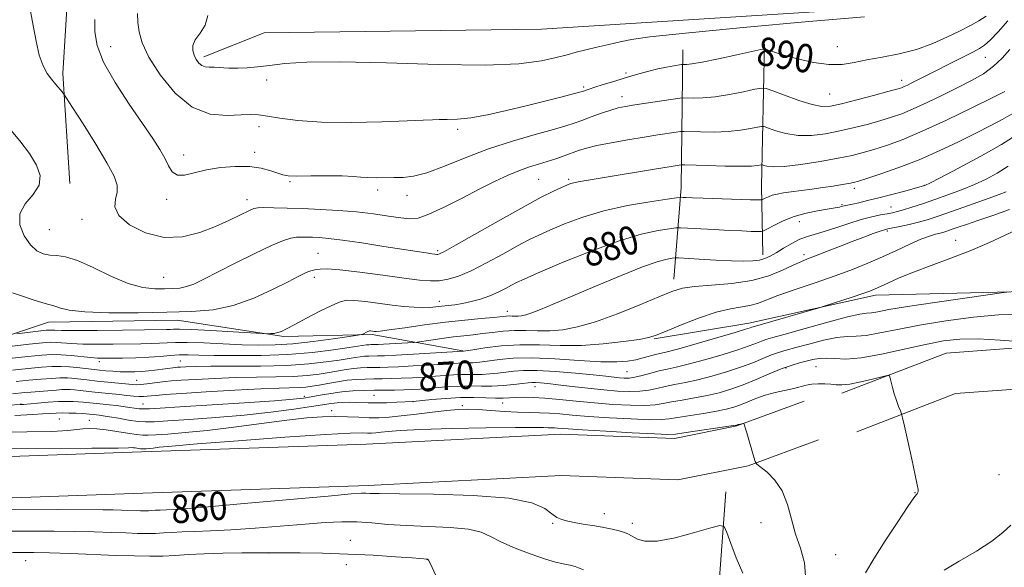
# Model space of a CAD drawing. Extents: x 2127300 to 2130200, y 324800 to 327700.
# Drawn here: x 2128592 to 2128869, y 327153 to 327307 of the extents above; entities that cross this region are included whole.
import ezdxf
from ezdxf.enums import TextEntityAlignment as Align

# ---------------------------------------------------------------- set-up
doc = ezdxf.new("R2010")
doc.units = 0
doc.header["$MEASUREMENT"] = 0
for name, color, linetype, lineweight in [('DTM HARD BREAKLINE', 7, 'Continuous', 0), ('DTM SPOT ELEVATION', 2, 'Continuous', 13), ('INDEX CONTOUR', 41, 'Continuous', 13), ('INDEX CONTOUR LABEL', 244, 'Continuous', 0), ('INTERMEDIATE CONTOUR', 44, 'Continuous', 0)]:
    doc.layers.add(name, color=color, linetype=linetype, lineweight=lineweight)
doc.styles.add('Style-ITALICS', font='ITALICS.shx')

msp = doc.modelspace()

# ---------------------------------------------------------------- linework, layer by layer
at = {"layer": 'DTM HARD BREAKLINE', "extrusion": (0.7007745883995014, -0.143615406615795, 0.6987772114458867), "elevation": 1445426.998565301, "flags": 128}
msp.add_lwpolyline([(748026.1406204726, -1410716.738318613), (747986.8705559382, -1410726.999182683), (747967.9790214156, -1410733.080212479)], dxfattribs=at)
at = {"layer": 'DTM HARD BREAKLINE', "extrusion": (-0.3028855983530271, -0.1945892254578698, 0.9329498098215333), "elevation": -707634.1690202933, "flags": 128}
msp.add_lwpolyline([(875271.3849113216, 1836294.911413816), (875303.7097099123, 1836272.078490305), (875324.3026587201, 1836255.273236383)], dxfattribs=at)
at = {"layer": 'DTM HARD BREAKLINE'}
for points in [[(2128596.89, 327436.15, 885.59), (2128598.45, 327403.49, 885.87), (2128601.64, 327377.28, 887.25), (2128605.23, 327349.85, 886.88), (2128606, 327319.61, 886.72), (2128604.35, 327292.19, 886.4), (2128606.32, 327261.14, 884.3000000000001)], [(2128644.05, 327296.85, 892.4200000000001), (2128661.05, 327303.62, 892.87), (2128739.18, 327304.65, 893.5500000000001), (2128852.99, 327311.85, 892.48), (2128864.89, 327317.49, 892.4200000000001), (2128867.19, 327337.87, 892.76), (2128871.17, 327354.29, 893.27), (2128877.99, 327369.56, 894.12), (2128884.81, 327390.5, 894.4), (2128889.49, 327419.94, 893.33)], [(2128770.88, 327217.41, 873.85), (2128797.5, 327221.9, 872.6), (2128833.18, 327229.78, 871.58), (2128879.04, 327230.85, 869.66), (2128927.16, 327230.21, 869.5500000000001)], [(2128571.46, 327212.59, 877.7), (2128600.35, 327222.18, 881.32), (2128636.59, 327222.69, 881.32), (2128666.59, 327218.12, 879.74), (2128691.5, 327218.65, 877.76), (2128716.97, 327214.09, 874.08)], [(2128985.28, 327206.51, 874.64), (2128941.18, 327212.87, 869.83), (2128909.51, 327214.64, 867.1700000000001), (2128885.54, 327215.85, 866.09), (2128853.1, 327213.45, 864.6800000000001), (2128823.73, 327202.11, 863.4300000000001)], [(2128983.62, 327195.03, 874.64), (2128940.03, 327201.32, 869.83), (2128908.89, 327203.06, 867.1700000000001), (2128885.68, 327204.23, 866.09), (2128855.67, 327202.01, 864.6800000000001), (2128827.91, 327191.29, 863.4300000000001)], [(2128813.12, 327199.92, 862.87), (2128794.17, 327192.9, 861.9), (2128776.57, 327189.41, 861.51), (2128744.58, 327190.56, 861.1700000000001), (2128689.82, 327187.78, 860.54), (2128626.48, 327185.61, 861.5600000000001), (2128549.89, 327182.88, 860.49), (2128505.45, 327180.05, 859.47), (2128469.89, 327173.59, 858.6800000000001), (2128432.13, 327160.24, 857.77), (2128415.9, 327147.67, 857.32), (2128392.51, 327133.67, 856.64), (2128376.7, 327117.3, 856.24)], [(2128817.15, 327189.04, 862.87), (2128797.33, 327181.7, 861.9), (2128777.5, 327177.77, 861.51), (2128744.67, 327178.95, 861.1700000000001), (2128690.31, 327176.19, 860.54), (2128626.89, 327174.02, 861.5600000000001), (2128550.46, 327171.29, 860.49), (2128506.86, 327168.52, 859.47), (2128472.88, 327162.34, 858.6800000000001), (2128437.76, 327149.93, 857.77), (2128422.45, 327138.07, 857.32), (2128399.79, 327124.51, 856.64), (2128385.04, 327109.24, 856.24)], [(2128787.63, 327128.5, 858), (2128791.09, 327174.35, 860.49)]]:
    msp.add_polyline3d(points, dxfattribs=at)
at = {"layer": 'DTM SPOT ELEVATION'}
for p in [(2128617.81, 327299.7, 888.8000000000001), (2128822.45, 327299.75, 890.9200000000001), (2128864.08, 327296.72, 887.1700000000001), (2128762.93, 327292.25, 890.34), (2128661.77, 327290.28, 891.63), (2128840.57, 327290.23, 888.5600000000001), (2128751.06, 327288.38, 890.28), (2128820.31, 327286.35, 888.95), (2128761.85, 327285.61, 888.6), (2128659.61, 327277.2, 889.45), (2128715.5, 327276.41, 889.65), (2128658.42, 327269.94, 888.48), (2128638.34, 327269.19, 888.65), (2128668.34, 327261.69, 887.85), (2128738.34, 327262.35, 885.01), (2128746.83, 327262.38, 884.26), (2128693.05, 327259.34, 887.5600000000001), (2128827.24, 327259.8, 881.57), (2128846.98, 327260.71, 880.0600000000001), (2128633.55, 327256.72, 887.53), (2128656.22, 327256.6, 886.52), (2128701.23, 327257.84, 887.41), (2128823.76, 327255.24, 880.19), (2128837.57, 327254.54, 878.8100000000001), (2128609.77, 327251.07, 885.37), (2128811.78, 327250.48, 879.34), (2128600.57, 327248.15, 885.1), (2128836.49, 327247.81, 875.73), (2128855.78, 327245.17, 872.63), (2128709.92, 327242.31, 884.29), (2128676.24, 327241.53, 882.88), (2128813.07, 327241.12, 876.4200000000001), (2128632.72, 327234.77, 884.99), (2128675.13, 327234.78, 881.61), (2128710.33, 327227.96, 880.61), (2128729.55, 327225.23, 878.6700000000001), (2128614.6, 327211.05, 875.53), (2128637.48, 327211.21, 874.9200000000001), (2128807.97, 327209.26, 865.77), (2128816.39, 327209.6, 865.04), (2128605.23, 327206.38, 871.91), (2128625.13, 327205.75, 872.8000000000001), (2128763.26, 327208.16, 870.98), (2128737.31, 327203.98, 867.32), (2128672.4, 327201.27, 868.41), (2128692.01, 327201.56, 867.12), (2128592.54, 327199.14, 868.15), (2128626.89, 327199.09, 868.85), (2128680.1, 327197.19, 864.5600000000001), (2128702.95, 327199.74, 865.95), (2128716.85, 327198.67, 864.38), (2128728.16, 327199.34, 865.29), (2128603.35, 327194.88, 864.91), (2128611.86, 327194.49, 864.88), (2128867.92, 327179.21, 865.23), (2128844.35, 327174.11, 863.95), (2128756.84, 327168.25, 860.64), (2128742.31, 327165.46, 859.8100000000001), (2128764.69, 327165.53, 860.44), (2128800.99, 327165.72, 861.33), (2128685.32, 327160.75, 856.58), (2128662.39, 327157.16, 855.99), (2128821.94, 327156.7, 862.88), (2128593.88, 327154.96, 855.2), (2128684.2, 327153.88, 855.49), (2128706.91, 327155.32, 855.98)]:
    msp.add_point(p, dxfattribs=at)
at = {"layer": 'INDEX CONTOUR', "flags": 128}
for points, elevation in [([(2128625.413, 327309.029), (2128625.519, 327306.481), (2128625.835, 327303.867), (2128626.729, 327300.773), (2128628.615, 327296.782), (2128631.773, 327291.749), (2128635.959, 327286.632), (2128640.796, 327282.662), (2128645.875, 327280.72), (2128650.658, 327280.287), (2128654.576, 327280.492), (2128657.299, 327280.609), (2128659.462, 327280.488), (2128661.941, 327280.121), (2128665.507, 327279.54), (2128670.517, 327278.922), (2128677.224, 327278.486), (2128685.559, 327278.387), (2128694.153, 327278.537), (2128701.315, 327278.784), (2128705.834, 327279.002), (2128708.435, 327279.15), (2128710.326, 327279.213), (2128712.542, 327279.209), (2128715.445, 327279.303), (2128719.223, 327279.701), (2128723.959, 327280.539), (2128729.314, 327281.707), (2128734.839, 327283.03), (2128740.084, 327284.34), (2128744.602, 327285.498), (2128749.83, 327286.873), (2128750.688, 327287.118), (2128752.591, 327287.786), (2128754.169, 327288.299), (2128756.533, 327289.041), (2128759.472, 327289.943), (2128762.688, 327290.912), (2128765.916, 327291.86), (2128769.013, 327292.722), (2128771.868, 327293.439), (2128774.368, 327293.968), (2128776.394, 327294.325), (2128778.596, 327294.655), (2128778.984, 327294.693), (2128779.312, 327294.689), (2128779.956, 327294.7), (2128781.451, 327294.875), (2128784.378, 327295.386), (2128788.979, 327296.323), (2128794.16, 327297.431), (2128800.919, 327298.899), (2128801.951, 327299.039), (2128802.468, 327298.918), (2128803.266, 327298.624), (2128804.788, 327298.122), (2128807.388, 327297.343), (2128811.23, 327296.293), (2128815.725, 327295.27), (2128820.093, 327294.644), (2128823.783, 327294.679), (2128827.149, 327295.212), (2128830.773, 327295.97), (2128835.077, 327296.757), (2128839.845, 327297.68), (2128844.702, 327298.918), (2128849.309, 327300.576), (2128853.479, 327302.436), (2128857.055, 327304.204), (2128859.948, 327305.671), (2128862.306, 327306.972), (2128864.337, 327308.326)], 890), ([(2128591.441, 327218.881), (2128598.186, 327219.688), (2128599.655, 327219.845), (2128600.548, 327219.905), (2128601.217, 327219.896), (2128602.101, 327219.841), (2128604.006, 327219.782), (2128607.834, 327219.762), (2128614.027, 327219.807), (2128621.186, 327219.891), (2128633.519, 327220.065), (2128634.601, 327220.103), (2128635.546, 327220.152), (2128637.245, 327220.154), (2128640.594, 327220.038), (2128646.044, 327219.763), (2128652.273, 327219.417), (2128660.445, 327218.944), (2128661.661, 327218.885), (2128662.197, 327218.884), (2128662.898, 327218.909), (2128663.827, 327218.991), (2128664.847, 327219.181), (2128665.918, 327219.55), (2128667.38, 327220.249), (2128669.666, 327221.454), (2128673, 327223.228), (2128676.752, 327225.196), (2128680.084, 327226.873), (2128682.427, 327227.883), (2128684.305, 327228.284), (2128686.515, 327228.24), (2128689.629, 327227.911), (2128697.067, 327226.949), (2128700.399, 327226.563), (2128703.256, 327226.314), (2128705.661, 327226.217), (2128707.667, 327226.272), (2128709.415, 327226.428), (2128711.079, 327226.621), (2128712.815, 327226.808), (2128714.724, 327227.04), (2128716.891, 327227.39), (2128719.358, 327227.92), (2128721.979, 327228.637), (2128724.564, 327229.534), (2128726.941, 327230.582), (2128729.01, 327231.645), (2128730.69, 327232.568), (2128732.11, 327233.305), (2128734.231, 327234.276), (2128738.223, 327236.008), (2128744.797, 327238.808), (2128752.83, 327242.074), (2128760.74, 327244.982), (2128767.218, 327246.896), (2128772.03, 327247.946), (2128775.213, 327248.451), (2128776.988, 327248.683), (2128778.285, 327248.73), (2128780.214, 327248.633), (2128787.782, 327248.193), (2128792.019, 327247.968), (2128795.545, 327247.807), (2128798.205, 327247.706), (2128799.988, 327247.649), (2128800.982, 327247.649), (2128801.694, 327247.843), (2128802.737, 327248.396), (2128804.584, 327249.4), (2128807.161, 327250.647), (2128810.261, 327251.857), (2128813.638, 327252.798), (2128816.884, 327253.472), (2128819.557, 327253.928), (2128822.399, 327254.405), (2128823.045, 327254.535), (2128823.531, 327254.661), (2128824.349, 327254.894), (2128824.807, 327254.997), (2128826.677, 327255.384), (2128828.484, 327255.782), (2128830.963, 327256.358), (2128834.109, 327257.132), (2128837.801, 327258.085), (2128841.458, 327259.054), (2128847.023, 327260.579), (2128847.309, 327260.703), (2128848.468, 327261.29), (2128851.392, 327262.805), (2128856.566, 327265.513), (2128862.838, 327268.876), (2128868.65, 327272.153), (2128872.82, 327274.797)], 880), ([(2128590.171, 327201.974), (2128593.631, 327202.326), (2128595.356, 327202.471), (2128598.915, 327202.738), (2128602.565, 327203.032), (2128604.114, 327203.137), (2128605.332, 327203.176), (2128606.427, 327203.147), (2128607.67, 327203.049), (2128609.276, 327202.887), (2128613.363, 327202.454), (2128620.218, 327201.759), (2128622.332, 327201.526), (2128624.221, 327201.331), (2128625.808, 327201.212), (2128627.061, 327201.202), (2128628.136, 327201.276), (2128629.232, 327201.393), (2128630.667, 327201.53), (2128633.21, 327201.726), (2128637.747, 327202.036), (2128644.716, 327202.484), (2128652.761, 327202.971), (2128660.083, 327203.368), (2128665.297, 327203.583), (2128670.976, 327203.744), (2128672.79, 327203.871), (2128674.522, 327204.093), (2128676.496, 327204.428), (2128678.936, 327204.878), (2128681.677, 327205.357), (2128684.452, 327205.758), (2128687.054, 327206.002), (2128689.505, 327206.119), (2128691.885, 327206.167), (2128694.283, 327206.197), (2128696.826, 327206.242), (2128699.65, 327206.329), (2128702.822, 327206.477), (2128706.127, 327206.675), (2128709.28, 327206.897), (2128714.48, 327207.313), (2128716.629, 327207.425), (2128718.593, 327207.438), (2128720.496, 327207.412), (2128722.47, 327207.428), (2128724.61, 327207.547), (2128726.855, 327207.76), (2128729.104, 327208.032), (2128731.372, 327208.32), (2128734.116, 327208.516), (2128737.911, 327208.503), (2128743.046, 327208.207), (2128748.679, 327207.74), (2128753.686, 327207.26), (2128757.216, 327206.896), (2128761.087, 327206.478), (2128762.414, 327206.38), (2128763.781, 327206.413), (2128765.433, 327206.659), (2128767.532, 327207.158), (2128769.9, 327207.793), (2128772.274, 327208.405), (2128774.529, 327208.901), (2128777.081, 327209.446), (2128780.48, 327210.264), (2128785.024, 327211.496), (2128789.999, 327212.948), (2128794.439, 327214.336), (2128797.608, 327215.435), (2128799.69, 327216.242), (2128801.105, 327216.813), (2128802.349, 327217.242), (2128804.262, 327217.794), (2128807.766, 327218.779), (2128813.348, 327220.362), (2128819.757, 327222.153), (2128825.307, 327223.617), (2128828.76, 327224.373), (2128830.671, 327224.635), (2128832.043, 327224.768), (2128833.851, 327225.08), (2128836.959, 327225.66), (2128842.205, 327226.54), (2128849.918, 327227.699), (2128858.387, 327228.911), (2128869.314, 327230.444), (2128870.984, 327230.722)], 870), ([(2128576.253, 327169.551), (2128602.759, 327169.38), (2128615.659, 327169.318), (2128618.504, 327169.291), (2128620.87, 327169.237), (2128626.24, 327169.05), (2128627.431, 327169.03), (2128628.461, 327169.046), (2128629.438, 327169.098), (2128630.485, 327169.168), (2128631.726, 327169.231), (2128633.525, 327169.299), (2128637.189, 327169.517), (2128644.262, 327170.067), (2128655.462, 327171.043), (2128679.075, 327173.185), (2128685.527, 327173.758), (2128688.459, 327173.98), (2128689.632, 327173.998), (2128690.767, 327173.939), (2128693.43, 327173.851), (2128699.149, 327173.764), (2128708.709, 327173.662), (2128719.938, 327173.351), (2128729.924, 327172.593), (2128736.45, 327171.256), (2128740.076, 327169.648), (2128742.058, 327168.183), (2128743.501, 327167.177), (2128744.896, 327166.541), (2128746.581, 327166.086), (2128748.797, 327165.653), (2128751.393, 327165.211), (2128754.113, 327164.758), (2128756.727, 327164.297), (2128759.078, 327163.837), (2128761.027, 327163.391), (2128762.499, 327162.956), (2128763.673, 327162.46), (2128766.14, 327161.02), (2128768.253, 327160.428), (2128771.704, 327160.485), (2128776.741, 327161.454), (2128782.256, 327162.91), (2128786.812, 327164.248), (2128789.376, 327164.918), (2128790.535, 327164.573), (2128791.283, 327162.915), (2128792.421, 327159.811), (2128793.977, 327155.771), (2128795.786, 327151.467)], 860)]:
    msp.add_lwpolyline(points, dxfattribs=dict(at, elevation=elevation))
at = {"layer": 'INTERMEDIATE CONTOUR', "flags": 128}
for points, elevation in [([(2128595.261, 327309.669), (2128596.041, 327305.622), (2128596.83, 327301.237), (2128597.721, 327297.275), (2128598.778, 327294.312), (2128599.954, 327292.18), (2128601.174, 327290.523), (2128602.354, 327289.065), (2128604.141, 327286.953), (2128604.639, 327286.341), (2128605.4, 327285.216), (2128607.077, 327282.611), (2128610.049, 327277.962), (2128613.611, 327272.296), (2128616.785, 327267.039), (2128618.797, 327263.274), (2128619.685, 327260.71), (2128619.691, 327258.71), (2128619.177, 327256.732), (2128618.987, 327254.592), (2128620.087, 327252.197), (2128623.149, 327249.582), (2128627.67, 327247.288), (2128632.857, 327245.982), (2128638.021, 327246.125), (2128642.908, 327247.35), (2128647.368, 327249.085), (2128651.25, 327250.825), (2128654.41, 327252.338), (2128656.701, 327253.464), (2128658.128, 327254.095), (2128659.298, 327254.343), (2128660.971, 327254.377), (2128663.732, 327254.336), (2128667.48, 327254.245), (2128671.942, 327254.098), (2128676.85, 327253.891), (2128681.958, 327253.592), (2128687.028, 327253.169), (2128691.814, 327252.616), (2128696.058, 327252.025), (2128699.499, 327251.515), (2128702.063, 327251.235), (2128704.427, 327251.461), (2128707.46, 327252.499), (2128711.752, 327254.512), (2128716.792, 327257.092), (2128721.792, 327259.688), (2128726.123, 327261.854), (2128729.786, 327263.553), (2128732.938, 327264.855), (2128735.731, 327265.838), (2128738.292, 327266.629), (2128740.74, 327267.367), (2128743.158, 327268.157), (2128745.487, 327268.972), (2128749.599, 327270.458), (2128751.803, 327271.136), (2128754.764, 327271.854), (2128758.802, 327272.654), (2128763.44, 327273.476), (2128768.007, 327274.232), (2128771.921, 327274.852), (2128777.09, 327275.631), (2128778.296, 327275.795), (2128779.304, 327275.835), (2128783.925, 327275.706), (2128787.714, 327275.677), (2128791.658, 327275.813), (2128795.16, 327276.172), (2128797.975, 327276.64), (2128799.946, 327277.051), (2128801.06, 327277.26), (2128801.858, 327277.189), (2128803.028, 327276.775), (2128805.098, 327276.026), (2128807.969, 327275.216), (2128811.387, 327274.687), (2128815.126, 327274.699), (2128819.076, 327275.177), (2128823.16, 327275.964), (2128827.271, 327276.914), (2128831.202, 327277.924), (2128834.722, 327278.903), (2128837.721, 327279.814), (2128840.579, 327280.827), (2128843.801, 327282.17), (2128847.728, 327283.984), (2128852.063, 327286.088), (2128856.345, 327288.217), (2128860.196, 327290.184), (2128863.554, 327292.105), (2128866.437, 327294.171), (2128868.883, 327296.505), (2128870.986, 327298.954)], 886), ([(2128645.165, 327308.49), (2128644.448, 327305.738), (2128643.011, 327303.498), (2128641.643, 327301.634), (2128640.965, 327300.021), (2128640.924, 327298.593), (2128641.299, 327297.295), (2128641.898, 327296.1), (2128642.643, 327295.094), (2128643.485, 327294.388), (2128644.408, 327294.047), (2128645.524, 327293.943), (2128646.981, 327293.902), (2128651.134, 327293.669), (2128653.615, 327293.627), (2128656.246, 327293.745), (2128659.168, 327294.024), (2128662.576, 327294.445), (2128666.839, 327294.954), (2128673.029, 327295.366), (2128682.395, 327295.46), (2128695.489, 327295.121), (2128710.088, 327294.657), (2128723.275, 327294.485), (2128732.802, 327294.9), (2128739.102, 327295.718), (2128743.277, 327296.64), (2128746.337, 327297.43), (2128748.927, 327298.12), (2128751.597, 327298.809), (2128754.742, 327299.566), (2128758.114, 327300.343), (2128761.309, 327301.064), (2128764.438, 327301.703), (2128769.673, 327302.45), (2128779.701, 327303.549), (2128795.899, 327305.119), (2128814.414, 327306.791), (2128830.08, 327308.066)], 892), ([(2128613.336, 327307.331), (2128613.399, 327303.894), (2128614.054, 327300.03), (2128615.847, 327295.33), (2128619.074, 327289.606), (2128623.046, 327283.553), (2128626.827, 327278.087), (2128629.678, 327273.897), (2128631.665, 327270.776), (2128633.05, 327268.289), (2128634.112, 327266.123), (2128635.181, 327264.441), (2128636.599, 327263.524), (2128638.649, 327263.537), (2128641.378, 327264.172), (2128644.771, 327265.003), (2128648.743, 327265.661), (2128652.927, 327266.004), (2128656.883, 327265.949), (2128660.244, 327265.468), (2128662.919, 327264.758), (2128664.886, 327264.072), (2128666.269, 327263.613), (2128667.767, 327263.372), (2128670.222, 327263.288), (2128674.154, 327263.297), (2128678.793, 327263.328), (2128683.042, 327263.303), (2128686.097, 327263.176), (2128688.301, 327263.001), (2128690.286, 327262.862), (2128692.548, 327262.817), (2128697.627, 327262.858), (2128700.207, 327262.899), (2128703.143, 327263.235), (2128706.892, 327264.211), (2128711.784, 327266.044), (2128717.644, 327268.425), (2128724.172, 327270.915), (2128730.985, 327273.14), (2128737.375, 327274.985), (2128742.551, 327276.403), (2128746.006, 327277.393), (2128748.363, 327278.156), (2128750.527, 327278.941), (2128753.173, 327279.923), (2128756.051, 327280.966), (2128758.68, 327281.861), (2128760.772, 327282.462), (2128762.805, 327282.883), (2128765.447, 327283.305), (2128776.249, 327284.91), (2128778.089, 327285.171), (2128779.099, 327285.257), (2128781.94, 327285.203), (2128784.582, 327285.276), (2128788.018, 327285.6), (2128792.07, 327286.248), (2128796.067, 327287.036), (2128799.217, 327287.715), (2128801.046, 327288.058), (2128802.359, 327287.94), (2128804.281, 327287.261), (2128807.582, 327286.014), (2128811.608, 327284.569), (2128815.343, 327283.393), (2128818.108, 327282.858), (2128820.538, 327282.968), (2128823.601, 327283.636), (2128827.909, 327284.734), (2128832.661, 327285.983), (2128836.7, 327287.065), (2128839.179, 327287.748), (2128840.475, 327288.148), (2128841.277, 327288.467), (2128842.158, 327288.875), (2128843.265, 327289.416), (2128860.606, 327298.198), (2128862.499, 327299.186), (2128863.906, 327300.124), (2128865.502, 327301.554), (2128867.768, 327303.887), (2128870.418, 327307.018)], 888), ([(2128589.383, 327276.693), (2128592.252, 327273.178), (2128594.943, 327269.615), (2128596.976, 327266.353), (2128597.997, 327263.402), (2128597.685, 327260.683), (2128595.965, 327258.102), (2128593.755, 327255.49), (2128592.224, 327252.656), (2128592.237, 327249.52), (2128593.452, 327246.446), (2128595.227, 327243.907), (2128597.039, 327242.258), (2128598.829, 327241.372), (2128600.66, 327241.01), (2128602.647, 327240.886), (2128605.123, 327240.553), (2128608.471, 327239.526), (2128612.897, 327237.527), (2128617.88, 327235.113), (2128622.717, 327233.051), (2128626.843, 327231.916), (2128630.239, 327231.527), (2128633.025, 327231.508), (2128635.33, 327231.569), (2128637.333, 327231.74), (2128639.222, 327232.134), (2128641.244, 327232.873), (2128643.863, 327234.114), (2128652.695, 327238.624), (2128658.267, 327241.418), (2128663.153, 327243.757), (2128666.49, 327245.164), (2128668.604, 327245.808), (2128670.118, 327246.024), (2128671.56, 327246.092), (2128673.071, 327246.091), (2128674.697, 327246.042), (2128676.569, 327245.949), (2128679.173, 327245.719), (2128683.084, 327245.232), (2128688.573, 327244.429), (2128694.7, 327243.479), (2128704.176, 327241.994), (2128706.703, 327241.613), (2128708.226, 327241.394), (2128709.127, 327241.275), (2128709.643, 327241.226), (2128709.974, 327241.234), (2128710.44, 327241.37), (2128711.843, 327242.076), (2128715.104, 327243.888), (2128727.59, 327250.992), (2128734.12, 327254.638), (2128739.088, 327257.287), (2128742.534, 327259.01), (2128744.813, 327260.079), (2128746.284, 327260.739), (2128747.3, 327261.138), (2128748.219, 327261.395), (2128749.434, 327261.632), (2128755.056, 327262.558), (2128771.568, 327265.33), (2128775.048, 327265.903), (2128777.932, 327266.353), (2128778.504, 327266.415), (2128779.51, 327266.412), (2128785.909, 327266.209), (2128790.845, 327266.08), (2128795.299, 327266.027), (2128798.25, 327266.099), (2128799.882, 327266.244), (2128801.073, 327266.463), (2128801.358, 327266.437), (2128801.775, 327266.29), (2128802.613, 327266.038), (2128804.33, 327265.863), (2128807.43, 327265.982), (2128812.142, 327266.54), (2128817.614, 327267.386), (2128822.718, 327268.293), (2128826.632, 327269.094), (2128829.745, 327269.865), (2128832.743, 327270.741), (2128836.262, 327271.879), (2128840.682, 327273.507), (2128846.324, 327275.872), (2128853.224, 327279.055), (2128860.274, 327282.461), (2128866.079, 327285.327), (2128869.632, 327287.111)], 884), ([(2128590.209, 327230.436), (2128592.983, 327229.453), (2128596.05, 327228.405), (2128598.699, 327227.562), (2128600.421, 327227.105), (2128601.497, 327226.864), (2128602.411, 327226.581), (2128603.701, 327226.076), (2128606.133, 327225.48), (2128610.533, 327225.002), (2128617.347, 327224.796), (2128625.525, 327224.805), (2128633.642, 327224.918), (2128640.604, 327225.102), (2128646.651, 327225.617), (2128652.358, 327226.809), (2128658.097, 327228.854), (2128663.441, 327231.288), (2128667.764, 327233.486), (2128670.625, 327234.965), (2128672.329, 327235.818), (2128673.37, 327236.281), (2128674.175, 327236.56), (2128674.924, 327236.751), (2128675.729, 327236.92), (2128676.809, 327237.094), (2128678.789, 327237.138), (2128682.397, 327236.876), (2128687.999, 327236.207), (2128694.509, 327235.327), (2128700.48, 327234.505), (2128704.822, 327233.964), (2128707.877, 327233.738), (2128710.347, 327233.814), (2128712.86, 327234.211), (2128715.764, 327235.075), (2128719.336, 327236.585), (2128723.689, 327238.8), (2128728.281, 327241.315), (2128732.406, 327243.603), (2128735.599, 327245.297), (2128738.382, 327246.643), (2128741.518, 327248.044), (2128745.624, 327249.785), (2128750.733, 327251.701), (2128756.731, 327253.508), (2128763.342, 327254.975), (2128769.629, 327256.062), (2128774.493, 327256.78), (2128777.181, 327257.157), (2128778.329, 327257.287), (2128778.92, 327257.28), (2128779.846, 327257.228), (2128781.619, 327257.146), (2128784.659, 327257.03), (2128797.985, 327256.606), (2128800.232, 327256.547), (2128801.167, 327256.584), (2128801.59, 327256.752), (2128802.167, 327257.062), (2128803.018, 327257.456), (2128804.127, 327257.853), (2128805.501, 327258.195), (2128807.237, 327258.506), (2128809.451, 327258.828), (2128815.263, 327259.6), (2128818.377, 327260.028), (2128821.281, 327260.458), (2128823.777, 327260.854), (2128825.687, 327261.18), (2128827.004, 327261.439), (2128828.411, 327261.827), (2128830.766, 327262.58), (2128834.678, 327263.883), (2128839.776, 327265.687), (2128845.445, 327267.89), (2128851.129, 327270.37), (2128856.537, 327272.936), (2128861.439, 327275.378), (2128865.636, 327277.521), (2128869.051, 327279.322), (2128871.637, 327280.77)], 882), ([(2128589.328, 327215.259), (2128594.908, 327215.913), (2128598.599, 327216.307), (2128600.849, 327216.458), (2128602.532, 327216.432), (2128606.832, 327216.111), (2128610.023, 327215.969), (2128614.074, 327215.921), (2128618.522, 327215.942), (2128626.314, 327216.036), (2128629.206, 327216.092), (2128631.588, 327216.184), (2128633.695, 327216.322), (2128636.086, 327216.436), (2128639.402, 327216.442), (2128644.044, 327216.285), (2128654.81, 327215.795), (2128659.564, 327215.664), (2128664.109, 327215.725), (2128669.082, 327216.057), (2128674.826, 327216.687), (2128680.503, 327217.437), (2128684.98, 327218.077), (2128687.455, 327218.442), (2128688.45, 327218.62), (2128688.814, 327218.764), (2128690.197, 327219.487), (2128690.504, 327219.627), (2128690.726, 327219.681), (2128690.966, 327219.678), (2128692.096, 327219.539), (2128692.573, 327219.516), (2128693.718, 327219.615), (2128696.25, 327219.945), (2128700.624, 327220.569), (2128706.213, 327221.352), (2128712.123, 327222.117), (2128717.562, 327222.718), (2128722.158, 327223.156), (2128725.641, 327223.468), (2128729.176, 327223.817), (2128730.039, 327223.875), (2128730.846, 327223.872), (2128731.678, 327223.848), (2128732.542, 327223.848), (2128733.48, 327223.93), (2128734.688, 327224.192), (2128736.399, 327224.746), (2128738.871, 327225.706), (2128742.457, 327227.203), (2128754.201, 327232.21), (2128761.357, 327235.2), (2128767.626, 327237.686), (2128771.947, 327239.183), (2128774.537, 327239.876), (2128775.935, 327240.121), (2128776.734, 327240.212), (2128777.747, 327240.203), (2128783.574, 327239.866), (2128788.198, 327239.614), (2128792.66, 327239.412), (2128796.127, 327239.331), (2128798.66, 327239.399), (2128800.544, 327239.63), (2128802.065, 327240.046), (2128803.513, 327240.704), (2128805.184, 327241.666), (2128807.276, 327242.941), (2128809.609, 327244.306), (2128811.908, 327245.481), (2128814.006, 327246.283), (2128818.764, 327247.654), (2128822.031, 327248.718), (2128825.646, 327249.93), (2128829.148, 327251.029), (2128832.151, 327251.814), (2128834.602, 327252.325), (2128836.519, 327252.664), (2128837.991, 327252.935), (2128839.373, 327253.253), (2128841.089, 327253.737), (2128843.463, 327254.476), (2128846.441, 327255.455), (2128849.872, 327256.63), (2128853.591, 327257.958), (2128857.386, 327259.392), (2128861.033, 327260.888), (2128864.369, 327262.427), (2128867.49, 327264.118), (2128870.549, 327266.088)], 878), ([(2128589.202, 327211.883), (2128594.517, 327212.489), (2128598.4, 327212.874), (2128601.257, 327213.026), (2128603.846, 327212.969), (2128606.726, 327212.742), (2128612.211, 327212.176), (2128614.121, 327212.034), (2128615.858, 327211.993), (2128618.07, 327212.008), (2128621.202, 327212.043), (2128624.892, 327212.119), (2128628.575, 327212.266), (2128631.805, 327212.494), (2128634.606, 327212.738), (2128637.126, 327212.91), (2128639.604, 327212.948), (2128642.651, 327212.888), (2128646.975, 327212.789), (2128653.019, 327212.719), (2128660.197, 327212.776), (2128667.656, 327213.061), (2128674.614, 327213.632), (2128680.552, 327214.338), (2128685.018, 327214.977), (2128689.903, 327215.726), (2128690.492, 327215.781), (2128691.048, 327215.808), (2128692.181, 327215.829), (2128693.103, 327215.86), (2128694.682, 327215.937), (2128703.234, 327216.448), (2128704.176, 327216.549), (2128707.994, 327217.112), (2128711.105, 327217.557), (2128714.331, 327217.982), (2128717.231, 327218.312), (2128719.898, 327218.593), (2128722.554, 327218.9), (2128725.38, 327219.273), (2128728.376, 327219.624), (2128731.498, 327219.83), (2128734.713, 327219.818), (2128738.031, 327219.722), (2128741.473, 327219.724), (2128745.121, 327220.01), (2128749.295, 327220.783), (2128754.376, 327222.251), (2128760.497, 327224.486), (2128766.795, 327227.032), (2128772.159, 327229.293), (2128775.873, 327230.817), (2128778.808, 327231.708), (2128782.231, 327232.205), (2128787.047, 327232.554), (2128792.715, 327233.011), (2128798.333, 327233.837), (2128803.153, 327235.181), (2128807.038, 327236.759), (2128810.001, 327238.176), (2128812.164, 327239.161), (2128814.06, 327239.923), (2128816.324, 327240.791), (2128819.407, 327242.003), (2128823.008, 327243.433), (2128826.64, 327244.861), (2128829.874, 327246.098), (2128832.524, 327247.081), (2128834.465, 327247.772), (2128835.688, 327248.173), (2128836.665, 327248.421), (2128840.067, 327249.113), (2128842.649, 327249.667), (2128845.296, 327250.289), (2128847.722, 327250.951), (2128850.239, 327251.75), (2128853.31, 327252.816), (2128865.17, 327257.077), (2128867.995, 327258.064), (2128869.984, 327258.804)], 876), ([(2128590.226, 327208.648), (2128594.635, 327209.127), (2128598.304, 327209.465), (2128601.302, 327209.643), (2128603.872, 327209.668), (2128606.211, 327209.555), (2128608.321, 327209.359), (2128613.134, 327208.799), (2128614.661, 327208.639), (2128616.439, 327208.469), (2128618.417, 327208.308), (2128620.493, 327208.189), (2128622.574, 327208.134), (2128624.62, 327208.153), (2128626.6, 327208.244), (2128628.483, 327208.402), (2128630.243, 327208.601), (2128636.044, 327209.377), (2128636.661, 327209.434), (2128637.53, 327209.494), (2128638.991, 327209.577), (2128641.605, 327209.66), (2128645.986, 327209.709), (2128652.433, 327209.718), (2128659.992, 327209.767), (2128667.395, 327209.967), (2128673.601, 327210.382), (2128678.492, 327210.923), (2128682.177, 327211.461), (2128686.664, 327212.198), (2128688.085, 327212.403), (2128689.346, 327212.522), (2128690.533, 327212.579), (2128692.95, 327212.622), (2128694.89, 327212.687), (2128698.182, 327212.846), (2128703.141, 327213.124), (2128717.215, 327213.977), (2128719.776, 327214.387), (2128723.16, 327214.907), (2128727.747, 327215.459), (2128733.034, 327215.797), (2128738.603, 327215.768), (2128744.386, 327215.597), (2128750.404, 327215.599), (2128756.548, 327215.998), (2128762.196, 327216.646), (2128766.597, 327217.301), (2128769.343, 327217.819), (2128771.4, 327218.449), (2128774.076, 327219.535), (2128778.29, 327221.275), (2128783.395, 327223.265), (2128788.355, 327224.951), (2128792.349, 327225.934), (2128797.843, 327226.815), (2128799.942, 327227.406), (2128805.73, 327229.609), (2128810.545, 327231.299), (2128816.187, 327233.224), (2128821.803, 327235.173), (2128826.729, 327236.989), (2128831.074, 327238.728), (2128835.137, 327240.494), (2128839.119, 327242.336), (2128842.83, 327244.076), (2128845.979, 327245.481), (2128848.36, 327246.386), (2128850.097, 327246.905), (2128851.398, 327247.227), (2128852.468, 327247.513), (2128853.523, 327247.844), (2128854.776, 327248.278), (2128856.446, 327248.873), (2128858.776, 327249.682), (2128862.012, 327250.757), (2128866.241, 327252.141), (2128870.907, 327253.85)], 874), ([(2128591.25, 327205.412), (2128594.753, 327205.766), (2128598.193, 327206.057), (2128601.23, 327206.274), (2128603.503, 327206.416), (2128604.828, 327206.48), (2128605.7, 327206.459), (2128606.788, 327206.346), (2128611.09, 327205.867), (2128614.003, 327205.559), (2128623.972, 327204.586), (2128625.126, 327204.535), (2128626.354, 327204.599), (2128628.017, 327204.782), (2128631.684, 327205.256), (2128633.169, 327205.427), (2128634.912, 327205.576), (2128637.639, 327205.765), (2128641.854, 327206.03), (2128647.183, 327206.315), (2128653.035, 327206.538), (2128658.865, 327206.65), (2128664.343, 327206.722), (2128669.185, 327206.855), (2128673.196, 327207.127), (2128676.507, 327207.508), (2128679.336, 327207.945), (2128684.171, 327208.777), (2128686.269, 327209.081), (2128688.2, 327209.262), (2128690.018, 327209.349), (2128691.786, 327209.384), (2128693.616, 327209.41), (2128695.858, 327209.465), (2128698.916, 327209.588), (2128702.981, 327209.801), (2128707.389, 327210.063), (2128711.26, 327210.315), (2128715.635, 327210.631), (2128716.795, 327210.692), (2128717.797, 327210.699), (2128718.767, 327210.685), (2128719.774, 327210.694), (2128720.913, 327210.763), (2128722.39, 327210.925), (2128727.3, 327211.611), (2128731.209, 327211.962), (2128736.41, 327212.061), (2128742.91, 327211.789), (2128749.784, 327211.337), (2128755.872, 327210.981), (2128760.309, 327210.935), (2128763.397, 327211.164), (2128765.732, 327211.571), (2128767.801, 327212.064), (2128771.231, 327212.985), (2128774.541, 327213.782), (2128777.831, 327214.658), (2128782.952, 327216.106), (2128788.755, 327217.79), (2128793.693, 327219.25), (2128796.606, 327220.14), (2128797.891, 327220.561), (2128798.332, 327220.726), (2128798.704, 327220.849), (2128817.606, 327226.284), (2128819.007, 327226.709), (2128826.663, 327229.213), (2128829.624, 327230.199), (2128831.633, 327230.899), (2128833.082, 327231.476), (2128834.619, 327232.186), (2128836.804, 327233.232), (2128839.843, 327234.606), (2128843.851, 327236.248), (2128848.843, 327238.101), (2128854.413, 327240.134), (2128860.051, 327242.323), (2128865.307, 327244.602), (2128873.898, 327248.583)], 872), ([(2128586.041, 327198.615), (2128592.339, 327198.912), (2128593.274, 327198.977), (2128597.228, 327199.32), (2128600.215, 327199.565), (2128603.113, 327199.756), (2128605.437, 327199.832), (2128607.25, 327199.811), (2128608.752, 327199.728), (2128610.121, 327199.613), (2128615.723, 327199.045), (2128617.448, 327198.858), (2128619.368, 327198.634), (2128621.322, 327198.388), (2128623.103, 327198.144), (2128624.571, 327197.927), (2128625.852, 327197.766), (2128627.137, 327197.688), (2128628.78, 327197.725), (2128631.773, 327197.909), (2128637.271, 327198.275), (2128655.538, 327199.458), (2128663.935, 327200.019), (2128669.186, 327200.416), (2128672.129, 327200.728), (2128674.267, 327201.076), (2128676.808, 327201.545), (2128679.779, 327202.056), (2128682.912, 327202.49), (2128685.99, 327202.759), (2128689.001, 327202.892), (2128691.985, 327202.95), (2128697.793, 327203.02), (2128700.384, 327203.07), (2128702.662, 327203.153), (2128704.864, 327203.284), (2128707.3, 327203.48), (2128710.18, 327203.74), (2128713.327, 327203.994), (2128716.462, 327204.157), (2128719.389, 327204.177), (2128722.224, 327204.138), (2128725.167, 327204.162), (2128728.308, 327204.333), (2128731.32, 327204.595), (2128733.769, 327204.855), (2128735.371, 327205.036), (2128736.446, 327205.125), (2128737.463, 327205.128), (2128738.853, 327205.042), (2128740.895, 327204.846), (2128743.826, 327204.516), (2128747.75, 327204.046), (2128752.221, 327203.521), (2128756.654, 327203.045), (2128760.574, 327202.713), (2128763.942, 327202.573), (2128766.826, 327202.665), (2128769.323, 327203.002), (2128771.639, 327203.496), (2128774.007, 327204.036), (2128776.637, 327204.549), (2128779.647, 327205.118), (2128783.129, 327205.869), (2128787.095, 327206.887), (2128791.242, 327208.106), (2128795.184, 327209.422), (2128798.609, 327210.729), (2128801.492, 327211.924), (2128803.878, 327212.899), (2128805.898, 327213.606), (2128808.009, 327214.216), (2128810.753, 327214.964), (2128814.452, 327215.984), (2128818.564, 327217.047), (2128822.33, 327217.829), (2128825.236, 327218.126), (2128827.754, 327218.198), (2128830.604, 327218.424), (2128834.401, 327219.09), (2128839.357, 327220.113), (2128845.581, 327221.317), (2128852.993, 327222.528), (2128860.758, 327223.56), (2128867.859, 327224.23), (2128873.567, 327224.399)], 868), ([(2128590.799, 327195.854), (2128595.886, 327196.124), (2128598.588, 327196.281), (2128600.71, 327196.419), (2128602.451, 327196.519), (2128604.181, 327196.563), (2128606.153, 327196.544), (2128608.149, 327196.481), (2128609.834, 327196.407), (2128610.966, 327196.34), (2128613.866, 327196.058), (2128614.614, 327195.967), (2128615.725, 327195.802), (2128617.478, 327195.509), (2128620.007, 327195.063), (2128622.881, 327194.577), (2128625.526, 327194.198), (2128627.648, 327194.039), (2128630.077, 327194.099), (2128633.919, 327194.342), (2128639.928, 327194.74), (2128647.429, 327195.286), (2128655.389, 327195.979), (2128662.879, 327196.797), (2128669.364, 327197.633), (2128674.411, 327198.359), (2128679.931, 327199.212), (2128681.566, 327199.415), (2128683.224, 327199.532), (2128684.959, 327199.578), (2128686.696, 327199.556), (2128690.317, 327199.407), (2128692.638, 327199.387), (2128695.485, 327199.463), (2128698.39, 327199.593), (2128703.017, 327199.832), (2128708.303, 327200.357), (2128712.173, 327200.676), (2128716.295, 327200.89), (2128720.123, 327200.909), (2128723.463, 327200.813), (2128726.209, 327200.722), (2128728.335, 327200.73), (2128730.122, 327200.812), (2128731.928, 327200.914), (2128734.077, 327200.98), (2128736.753, 327200.953), (2128740.103, 327200.764), (2128744.213, 327200.381), (2128748.931, 327199.885), (2128754.04, 327199.384), (2128759.273, 327198.978), (2128764.17, 327198.723), (2128768.219, 327198.671), (2128771.114, 327198.845), (2128773.378, 327199.199), (2128775.74, 327199.667), (2128778.745, 327200.194), (2128782.213, 327200.79), (2128785.777, 327201.475), (2128789.167, 327202.278), (2128792.486, 327203.264), (2128795.93, 327204.507), (2128799.611, 327206.024), (2128803.292, 327207.607), (2128806.65, 327208.986), (2128809.447, 327209.97), (2128811.756, 327210.64), (2128815.556, 327211.606), (2128817.372, 327211.941), (2128819.353, 327212.041), (2128821.712, 327211.878), (2128824.838, 327211.76), (2128829.164, 327212.08), (2128834.89, 327213.091), (2128841.266, 327214.497), (2128847.307, 327215.866), (2128852.342, 327216.836), (2128856.974, 327217.35), (2128862.11, 327217.421), (2128868.294, 327217.098), (2128874.557, 327216.578)], 866), ([(2128585.658, 327191.059), (2128594.262, 327191.212), (2128601.295, 327191.38), (2128605.752, 327191.634), (2128608.296, 327191.914), (2128610.009, 327192.131), (2128611.808, 327192.207), (2128613.951, 327192.115), (2128616.532, 327191.838), (2128619.543, 327191.39), (2128622.574, 327190.891), (2128625.116, 327190.485), (2128626.873, 327190.288), (2128628.427, 327190.281), (2128630.568, 327190.409), (2128633.967, 327190.641), (2128638.769, 327191.037), (2128644.988, 327191.678), (2128652.461, 327192.595), (2128660.301, 327193.619), (2128667.442, 327194.531), (2128673.083, 327195.154), (2128677.477, 327195.493), (2128681.146, 327195.595), (2128684.521, 327195.518), (2128687.675, 327195.362), (2128690.593, 327195.235), (2128693.328, 327195.233), (2128696.218, 327195.39), (2128699.669, 327195.722), (2128703.905, 327196.224), (2128708.416, 327196.781), (2128712.508, 327197.251), (2128715.712, 327197.523), (2128718.442, 327197.597), (2128721.335, 327197.504), (2128724.846, 327197.284), (2128728.698, 327197.019), (2128732.429, 327196.801), (2128735.692, 327196.694), (2128738.597, 327196.634), (2128741.368, 327196.528), (2128744.274, 327196.306), (2128747.772, 327195.987), (2128752.363, 327195.604), (2128758.25, 327195.207), (2128764.434, 327194.871), (2128769.612, 327194.675), (2128772.905, 327194.688), (2128775.118, 327194.903), (2128777.472, 327195.298), (2128784.779, 327196.463), (2128788.426, 327197.08), (2128791.183, 327197.642), (2128793.283, 327198.215), (2128795.172, 327198.892), (2128797.221, 327199.734), (2128799.522, 327200.657), (2128802.095, 327201.544), (2128804.904, 327202.3), (2128810.156, 327203.496), (2128813.679, 327204.412), (2128815.257, 327204.693), (2128817.035, 327204.812), (2128818.894, 327204.793), (2128820.623, 327204.675), (2128822.126, 327204.522), (2128823.753, 327204.476), (2128825.97, 327204.704), (2128829.024, 327205.299), (2128832.309, 327206.067), (2128835, 327206.742), (2128836.501, 327207.089), (2128837.102, 327207.003), (2128837.318, 327206.413), (2128837.577, 327205.28), (2128837.966, 327203.738), (2128838.478, 327201.953), (2128839.093, 327200.106), (2128839.705, 327198.427), (2128840.19, 327197.159), (2128840.484, 327196.345), (2128840.78, 327195.219), (2128841.328, 327192.819), (2128843.416, 327183.527), (2128844.39, 327179.095), (2128844.953, 327176.369), (2128845.171, 327175.053), (2128845.191, 327174.508), (2128845.136, 327174.198), (2128845.039, 327173.986), (2128844.916, 327173.84), (2128844.7, 327173.603), (2128843.995, 327172.65), (2128842.324, 327170.23), (2128839.432, 327165.922), (2128835.944, 327160.613), (2128832.704, 327155.519), (2128830.361, 327151.556)], 864), ([(2128583.651, 327186.456), (2128612.521, 327186.62), (2128619.951, 327186.687), (2128622.852, 327186.746), (2128623.834, 327186.8), (2128624.221, 327186.783), (2128624.686, 327186.733), (2128626.234, 327186.489), (2128626.551, 327186.454), (2128626.831, 327186.452), (2128627.83, 327186.517), (2128628.696, 327186.589), (2128629.817, 327186.704), (2128631.473, 327186.893), (2128635.043, 327187.239), (2128642.183, 327187.841), (2128653.686, 327188.736), (2128666.898, 327189.71), (2128678.302, 327190.489), (2128685.256, 327190.871), (2128688.624, 327190.958), (2128690.146, 327190.926), (2128691.299, 327190.925), (2128692.52, 327190.991), (2128693.976, 327191.131), (2128695.978, 327191.348), (2128699.385, 327191.612), (2128705.194, 327191.891), (2128713.838, 327192.151), (2128723.509, 327192.358), (2128731.835, 327192.48), (2128737.036, 327192.497), (2128739.702, 327192.45), (2128741.016, 327192.391), (2128741.973, 327192.359), (2128742.825, 327192.341), (2128743.638, 327192.31), (2128746.649, 327192.088), (2128750.687, 327191.825), (2128757.228, 327191.437), (2128764.697, 327191.018), (2128771.005, 327190.682), (2128774.697, 327190.532), (2128776.857, 327190.606), (2128779.205, 327190.929), (2128793.192, 327193.003), (2128794.023, 327193.138), (2128794.218, 327193.185), (2128794.482, 327193.28), (2128794.739, 327193.348), (2128796.047, 327193.602), (2128796.134, 327193.566), (2128796.193, 327193.437), (2128796.299, 327193.139), (2128796.523, 327192.428), (2128796.942, 327191.015), (2128798.901, 327184.131), (2128799.287, 327182.912), (2128799.783, 327182.193), (2128802.642, 327179.888), (2128804.865, 327177.655), (2128806.917, 327174.623), (2128808.391, 327170.839), (2128809.512, 327166.647), (2128810.659, 327162.461), (2128812.05, 327158.526), (2128813.236, 327154.382), (2128813.603, 327149.391)], 862), ([(2128585.711, 327163.284), (2128596.112, 327163.291), (2128601.957, 327163.284), (2128607.752, 327163.229), (2128613.149, 327163.105), (2128617.971, 327162.943), (2128622.081, 327162.787), (2128625.407, 327162.678), (2128628.125, 327162.633), (2128630.476, 327162.668), (2128632.705, 327162.787), (2128635.093, 327162.947), (2128637.926, 327163.092), (2128641.48, 327163.196), (2128645.981, 327163.336), (2128651.645, 327163.623), (2128658.495, 327164.121), (2128672.597, 327165.3), (2128678.223, 327165.712), (2128682.905, 327165.916), (2128687.12, 327165.88), (2128691.321, 327165.602), (2128695.882, 327165.206), (2128701.157, 327164.844), (2128707.269, 327164.607), (2128713.423, 327164.356), (2128718.594, 327163.884), (2128722.118, 327163.032), (2128724.778, 327161.814), (2128727.72, 327160.285), (2128731.74, 327158.54), (2128736.234, 327156.83), (2128740.254, 327155.446), (2128743.075, 327154.594), (2128744.891, 327154.159), (2128746.122, 327153.938), (2128747.202, 327153.727), (2128748.632, 327153.302), (2128750.923, 327152.433)], 858), ([(2128871.297, 327164.971), (2128869.013, 327162.894), (2128865.955, 327160.459), (2128861.607, 327157.669), (2128856.768, 327154.82), (2128852.567, 327152.272)], 866), ([(2128590.187, 327157.244), (2128592.868, 327157.302), (2128596.155, 327157.29), (2128600.6, 327157.184), (2128606.496, 327156.979), (2128619.379, 327156.477), (2128624.573, 327156.306), (2128628.82, 327156.236), (2128632.49, 327156.291), (2128635.972, 327156.477), (2128639.701, 327156.726), (2128644.126, 327156.952), (2128649.435, 327157.091), (2128654.774, 327157.156), (2128663.738, 327157.207), (2128666.382, 327157.197), (2128671.158, 327157.162), (2128677.519, 327157.063), (2128684.644, 327156.85), (2128691.727, 327156.5), (2128698.004, 327156.097), (2128702.72, 327155.752), (2128707.063, 327155.396), (2128707.172, 327155.349), (2128707.342, 327155.165), (2128707.879, 327154.136), (2128711.282, 327146.629)], 856)]:
    msp.add_lwpolyline(points, dxfattribs=dict(at, elevation=elevation))

# ---------------------------------------------------------------- texts
at = {"layer": 'INDEX CONTOUR LABEL', "style": 'Style-ITALICS', "width": 0.8749999999999999}
for s, rotation, p in [('890', 350.3999996928954, (2128800.011, 327298.704, 890)), ('880', 16.80000101427021, (2128750.904, 327241.291, 880)), ('870', 3.200000022895342, (2128704.463, 327206.575, 870)), ('860', 4.599999868999284, (2128634.852, 327169.378, 860))]:
    msp.add_text(s, height=8.000000000000002, rotation=rotation, dxfattribs=at).set_placement(p, align=Align.MIDDLE_LEFT)

doc.saveas('drawing.dxf')
